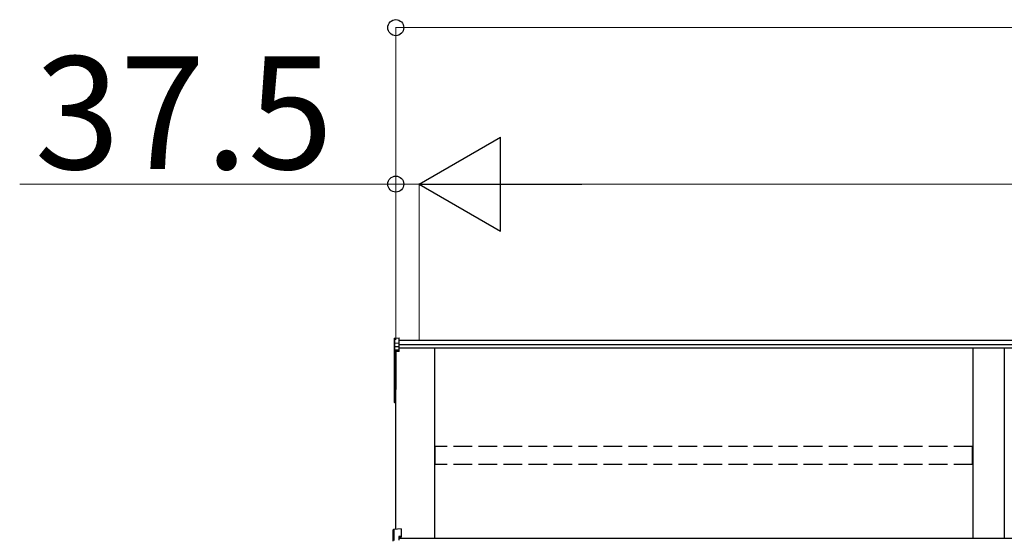
# Model space of a CAD drawing. Extents: x 0 to 15840, y 0 to 25654.
# Drawn here: x 1146 to 2720, y 21384 to 22214 of the extents above; entities that cross this region are included whole.
import ezdxf

# ---------------------------------------------------------------- set-up
doc = ezdxf.new("R2010")
doc.units = 0
doc.linetypes.add('YHIDDEN_1', pattern=[4, 3, -1])
doc.layers.add('YKK_A1', color=4, linetype='CONTINUOUS', lineweight=30)
doc.layers.add('YKK_D', color=6, linetype='CONTINUOUS', lineweight=13)
doc.styles.get("Standard").update_dxf_attribs({"font": 'txt', "bigfont": 'BIGFONT'})

msp = doc.modelspace()

# ---------------------------------------------------------------- linework, layer by layer
at = {"layer": 'YKK_A1'}
for p, q in [((1745.2, 21705.2), (1752.3, 21705.6)), ((1745.2, 21697.2), (1745.2, 21705.2)), ((1752.3, 21697.6), (1752.3, 21705.6)), ((1744.3, 21704.2), (1744.3, 21696.3)), ((1744.3, 21696.3), (1744.3, 21690.5)), ((1744.3, 21690.5), (1744.3, 21684.7)), ((1745.2, 21697.2), (1752.3, 21697.6)), ((1745.2, 21691.4), (1745.2, 21697.2)), ((1745.2, 21691.4), (1752.3, 21691.8)), ((1745.2, 21685.7), (1745.2, 21691.4)), ((5456.3, 21701.2), (1752.3, 21701.2)), ((1752.3, 21691.8), (1752.3, 21697.6)), ((5456.3, 21694.2), (1752.3, 21694.2)), ((1752.3, 21686.1), (1752.3, 21691.8)), ((1744.3, 21684.7), (1744.3, 21622.4)), ((1752.3, 21686.1), (1745.2, 21685.7)), ((1745.2, 21684.6), (1752.3, 21684.9)), ((1745.2, 21622.2), (1745.2, 21684.6)), ((1752.3, 21683.9), (1746.8, 21683.6)), ((1746.8, 21399.6), (1746.8, 21683.6)), ((1746.8, 21683.6), (1746.8, 21633.7)), ((1746.8, 21683.6), (1746.8, 21623.1)), ((5456.3, 21689), (1752.3, 21689)), ((1752.3, 21684.9), (1752.3, 21686.1)), ((1752.3, 21683.9), (1752.3, 21684.9)), ((1809.3, 21385), (1809.3, 21689)), ((2669.3, 21689), (2669.3, 21385)), ((2719.3, 21689), (2719.3, 21385)), ((1744.3, 21622.4), (1744.3, 21602.6)), ((1746.8, 21622.1), (1745.2, 21622.2)), ((1746.8, 21621.3), (1745.2, 21621.4)), ((1745.2, 21602.6), (1745.2, 21621.4)), ((1744.3, 21602.6), (1745.2, 21602.6)), ((1746.8, 21602.5), (1745.2, 21602.6)), ((1746.8, 21601.5), (1745.2, 21601.6)), ((5456.8, 21385), (1751.8, 21385))]:
    msp.add_line(p, q, dxfattribs=at)
at = {"layer": 'YKK_A1', "linetype": 'YHIDDEN_1', "ltscale": 10}
for p, q in [((2668.8, 21531.6), (1809.8, 21531.6)), ((1809.8, 21502.9), (1809.8, 21531.6)), ((2668.8, 21502.9), (2668.8, 21531.6)), ((2668.8, 21502.9), (1809.8, 21502.9))]:
    msp.add_line(p, q, dxfattribs=at)
at = {"layer": 'YKK_A1', "linetype": 'Continuous'}
for p, q in [((1742.8, 21380.6), (1742.8, 21398.4)), ((1755.3, 21400.2), (1743.7, 21399.4)), ((1755.3, 21400.2), (1743.7, 21399.4)), ((1743.7, 21399.4), (1743.7, 21381.7)), ((1743.7, 21399.4), (1743.7, 21399.4)), ((1755.3, 21400.2), (1755.3, 21388.3)), ((1755.3, 21400.2), (1755.3, 21400.2)), ((1755.3, 21388.3), (1751.8, 21388.1)), ((1751.8, 21388.1), (1751.8, 21382.1)), ((1755.3, 21386.8), (1751.8, 21386.6)), ((1755.3, 21388.3), (1755.3, 21386.8))]:
    msp.add_line(p, q, dxfattribs=at)
at = {"layer": 'YKK_A1'}
for centre, radius, start, end in [((1745.3, 21684.7), 0.991, 93.0304, 179.5937), ((1745, 21686), 1.47, 240.6129, 278.4698), ((1751.2, 21685.1), 6.02, 174.4848, 185.5152), ((1745.3, 21622.4), 1, 180, 265.9471), ((1745, 21623.7), 1.47, 240.6129, 278.4698), ((1748.6, 21621.8), 3.41, 172.3876, 186.2738), ((1745.3, 21602.6), 1, 180, 265.831), ((1748.9, 21602), 3.67, 171.5127, 187.1489)]:
    msp.add_arc(centre, radius, start, end, dxfattribs=at)
at = {"layer": 'YKK_A1', "linetype": 'Continuous'}
for radius, start, end in [(1, 94.0529, 180), (0.991, 93.0299, 179.5942)]:
    msp.add_arc((1743.8, 21398.4), radius, start, end, dxfattribs=at)
at = {"layer": 'YKK_A1', "extrusion": (0, -7e-15, -1)}
msp.add_ellipse((1745.3, 21704.2), major_axis=(0, 1.02), ratio=0.984808, start_param=4.712389, end_param=6.222099, dxfattribs=at)
at = {"layer": 'YKK_A1', "extrusion": (0, 0, -1)}
for centre in [(1745.3, 21696.3), (1745.3, 21690.5)]:
    msp.add_ellipse(centre, major_axis=(-1, 0), ratio=0.91288, start_param=0, end_param=1.50971, dxfattribs=at)
at = {"layer": 'YKK_D'}
for p, q in [((1746.8, 21702.2), (1746.8, 22202.2)), ((1746.8, 22201.2), (5461.8, 22201.2)), ((1746.8, 21951.2), (1145.6, 21951.2)), ((1746.8, 21702.2), (1746.8, 21952.2)), ((1784.3, 21951.2), (1746.8, 21951.2)), ((1784.3, 21702.2), (1784.3, 21952.2)), ((1784.3, 21702.2), (1784.3, 21952.2)), ((1784.3, 21951.2), (1835.3, 21951.2)), ((1934.3, 21951.2), (5274.3, 21951.2))]:
    msp.add_line(p, q, dxfattribs=at)
at = {"layer": 'YKK_D', "lineweight": -2}
for p, q in [((1784.3, 21951.2), (1914.2, 22026.2)), ((1914.2, 21876.2), (1914.2, 22026.2)), ((1784.3, 21951.2), (1914.2, 21876.2)), ((1784.3, 21951.2), (2044.1, 21951.2))]:
    msp.add_line(p, q, dxfattribs=at)
at = {"layer": 'YKK_D', "linetype": 'ByBlock', "lineweight": -2}
for centre in [(1746.8, 22201.2), (1746.8, 21951.2)]:
    msp.add_circle(centre, 12.8, dxfattribs=at)

# ---------------------------------------------------------------- texts
at = {"layer": 'YKK_D'}
msp.add_text('37.5', height=180, dxfattribs=at).set_placement((1169.6, 21975.2))

doc.saveas('drawing.dxf')
